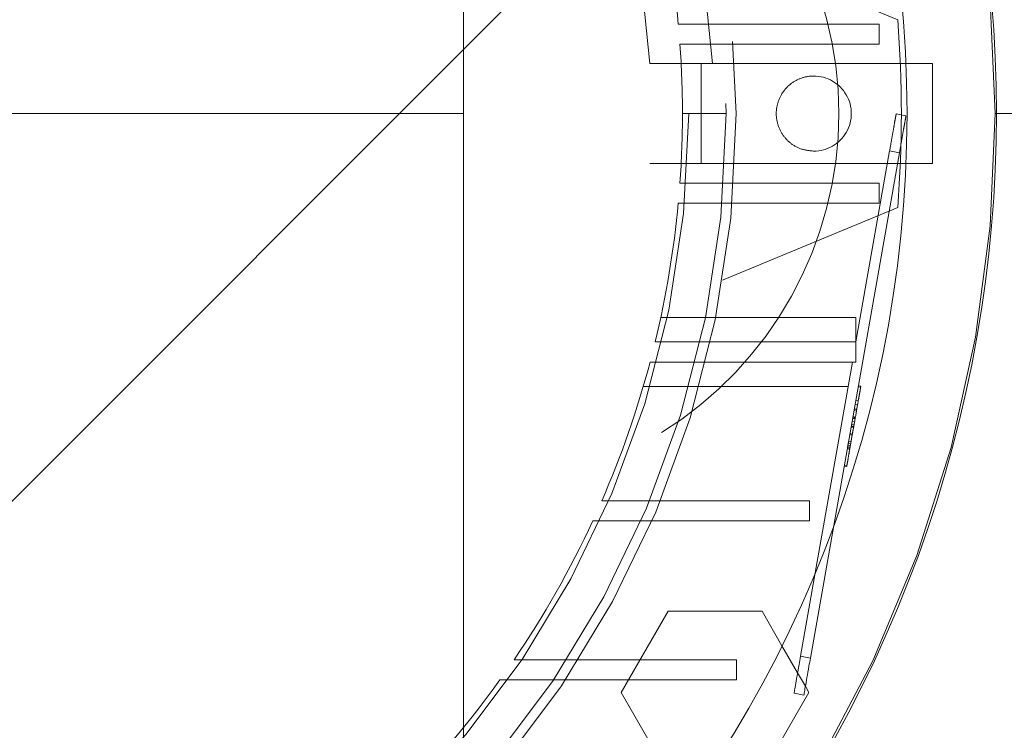
# Paper-space layout 'sales side' of a CAD drawing. Units: inches. Extents: x 0.1 to 10.4, y -0.4 to 7.6.
# Drawn here: x 2.6 to 2.7, y 2.1 to 2.1 of the extents above; entities that cross this region are included whole.
import ezdxf

# ---------------------------------------------------------------- set-up
doc = ezdxf.new("R2010")
doc.units = ezdxf.units.IN
doc.header["$MEASUREMENT"] = 0
doc.header["$PDSIZE"] = -1
doc.linetypes.add('HIDDEN', pattern=[0.07500000000000001, 0.05, -0.025])
doc.styles.add('SLDTEXTSTYLE6', font='TXT', dxfattribs={"width": 0.75})
doc.dimstyles.new('SLDDIMSTYLE10', dxfattribs={"dimtxt": 0.1041666666666667, "dimasz": 0.1, "dimexe": 0, "dimexo": 0.0625, "dimgap": 0.02604166666666667, "dimtad": 1, "dimlfac": 50, "dimrnd": 1e-09, "dimzin": 12, "dimdsep": 46, "dimtxsty": 'SLDTEXTSTYLE6', "dimsah": 1, "dimcen": 0.09, "dimadec": 0, "dimazin": 3, "dimtfac": 1, "dimtmove": 0, "dimatfit": 0, "dimfxl": 0, "dimfrac": 2, "dimtolj": 1, "dimtzin": 12, "dimarcsym": 0})
pattern_1 = [(45, (-0.233143266990524, -0.5964318833428444), (-0.08838834764831843, 0.08838834764831845), [])]

# ---------------------------------------------------------------- blocks, each defined once
blk = doc.blocks.new('_D_41')
at = {"color": 0, "lineweight": -2}
for p, q in [((2.391310611210189, 2.117969571160861), (2.326262902755743, 2.117969571160861)), ((2.326262902755743, 2.017969571160861), (2.326262902755743, 1.59796957116089)), ((6.745060386813357, 1.497969571160888), (2.326262902755742, 1.49796957116089))]:
    blk.add_line(p, q, dxfattribs=at)
at = {"color": 0}
for points in [[(2.309596236089076, 2.017969571160861), (2.342929569422409, 2.017969571160861), (2.326262902755743, 2.117969571160861)], [(2.309596236089076, 1.59796957116089), (2.342929569422409, 1.59796957116089), (2.326262902755743, 1.49796957116089)]]:
    blk.add_solid(points, dxfattribs=at)
at = {"layer": 'Defpoints', "color": 0}
for p in [(2.453810611210189, 2.117969571160861), (2.326262902755743, 1.49796957116089), (6.807560386813357, 1.497969571160888)]:
    blk.add_point(p, dxfattribs=at)
at = {"color": 0, "insert": (2.194959519050092, 1.805952970437043), "char_height": 0.1041666666666667, "attachment_point": 2, "rotation": 90, "style": 'SLDTEXTSTYLE6'}
blk.add_mtext('\\A1;31 {\\fGDT;q}', dxfattribs=at)

psp = doc.layouts.new('sales side')

# ---------------------------------------------------------------- hatches: boundary and pattern name
at = {"linetype": 'Continuous', "lineweight": 0}
h = psp.add_hatch(dxfattribs=at)
h.set_pattern_fill('ANSI31', color=256, style=0)
h.set_pattern_definition(pattern_1)
edge = h.paths.add_edge_path(flags=0)
edge.add_arc((2.616261174214819, 2.119407679377995), 0.07515748031495757, 0, 360)
h = psp.add_hatch(dxfattribs=at)
h.set_pattern_fill('ANSI31', color=256, style=0)
h.set_pattern_definition(pattern_1)
edge = h.paths.add_edge_path(flags=0)
edge.add_arc((2.616261174214819, 2.119407679377995), 0.07515748031495757, 0, 360)

# ---------------------------------------------------------------- linework, layer by layer
at = {"linetype": 'HIDDEN', "lineweight": 0}
for p, q in [((2.663505268703, 2.119407679378062), (2.663505268703, 2.160746262055305)), ((2.690830847147393, 2.125313191189134), (2.679805594338766, 2.129880000431058)), ((2.679791734752742, 2.125037600637939), (2.677024538459828, 2.125037600637937)), ((2.679791734752742, 2.125037600637939), (2.677024538459828, 2.125037600637937)), ((2.679791734752744, 2.125037600637939), (2.689667644140967, 2.125037600637942)), ((2.689667644140967, 2.125037600637942), (2.689667644140967, 2.123777758118253)), ((2.677128118113527, 2.123777758118258), (2.679890809978825, 2.123777758118249)), ((2.677128118113527, 2.123777758118258), (2.679890809978825, 2.123777758118249)), ((2.689667644140967, 2.123777758118255), (2.679890809978823, 2.123777758118255)), ((2.675232243012771, 2.122557285677328), (2.678465898624262, 2.122557285677327)), ((2.675232243012771, 2.122557285677328), (2.678465898624262, 2.122557285677327)), ((2.678465898624258, 2.116258073078903), (2.678465898624258, 2.122557285677328)), ((2.691352630635993, 2.122557285677331), (2.678465898624258, 2.12255728567733)), ((2.678465898624258, 2.116258073078903), (2.678465898624258, 2.122557285677328)), ((2.663505268703, 2.119407679378062), (2.600513142718745, 2.119407679378059)), ((2.663505268703, 2.078069096700971), (2.663505268703, 2.119407679378062)), ((2.677284796262056, 2.119407679378098), (2.680040701773865, 2.119407679378098)), ((2.690734502164482, 2.119383225386549), (2.691354853504962, 2.1192738407077)), ((2.696969835632135, 2.119407679378124), (2.697052512797487, 2.11940767937812)), ((2.686808465002425, 2.093489990248347), (2.690944660925111, 2.116947522987036)), ((2.688204981466183, 2.105037600637944), (2.690324309618811, 2.117056907859744)), ((2.690324309618811, 2.117056907859744), (2.690944660925111, 2.116947522987036)), ((2.678465898624263, 2.116258073078901), (2.675232243012772, 2.116258073078903)), ((2.678465898624263, 2.116258073078901), (2.675232243012772, 2.116258073078903)), ((2.691352630635998, 2.116258073078829), (2.678465898624258, 2.116258073078905)), ((2.679890809978826, 2.115037600637939), (2.677128118113528, 2.11503760063794)), ((2.679890809978826, 2.115037600637939), (2.677128118113528, 2.11503760063794)), ((2.679890809978828, 2.115037600637939), (2.689667644140967, 2.115037600637942)), ((2.689667644140967, 2.113777758118252), (2.689667644140967, 2.115037600637942)), ((2.677024538459823, 2.113777758118257), (2.679791734752744, 2.113777758118256)), ((2.677024538459823, 2.113777758118257), (2.679791734752744, 2.113777758118256)), ((2.689667644140967, 2.113777758118252), (2.679791734752747, 2.113777758118252)), ((2.679805594338765, 2.10893535832516), (2.690830847147393, 2.11350216756709)), ((2.688204981466181, 2.106573033708809), (2.675915143645544, 2.106573033708802)), ((2.688204981466181, 2.106573033708809), (2.675915143645544, 2.106573033708802)), ((2.688204981466182, 2.105037600637943), (2.688204981466181, 2.106573033708806)), ((2.678400766848317, 2.10503760063794), (2.675568705648569, 2.105037600637941)), ((2.678400766848317, 2.10503760063794), (2.675568705648569, 2.105037600637941)), ((2.67840076684832, 2.105037600637939), (2.688204981466183, 2.105037600637939)), ((2.688204981466183, 2.105037600637939), (2.688204981466183, 2.103777758118251)), ((2.675249206977192, 2.103777758118256), (2.678095903106165, 2.103777758118254)), ((2.675249206977192, 2.103777758118256), (2.678095903106165, 2.103777758118254)), ((2.688204981466183, 2.103777758118251), (2.678095903106168, 2.103777758118254)), ((2.685645059664819, 2.090519562666218), (2.687982837238519, 2.103777758118255)), ((2.674827605736824, 2.102242325047396), (2.687712098961053, 2.102242325047389)), ((2.674827605736824, 2.102242325047396), (2.687712098961053, 2.102242325047389)), ((2.688501862671838, 2.102186832674787), (2.688346774836717, 2.102214178844502)), ((2.688358050692409, 2.102278127399888), (2.688513138527534, 2.102250781230175)), ((2.688200188712711, 2.101382847624343), (2.688355276547831, 2.101355501454636)), ((2.688083554080393, 2.100721379754608), (2.688238641915496, 2.100694033584888)), ((2.688099234567213, 2.100810308214441), (2.688254322402322, 2.100782962044732)), ((2.688103286827853, 2.100833289726538), (2.688258374662975, 2.100805943556835)), ((2.68815508528994, 2.101127053402858), (2.688310173125058, 2.10109970723315)), ((2.687965509966109, 2.100051918315362), (2.688120597801209, 2.100024572145651)), ((2.687997223310244, 2.100231773627397), (2.688152311145342, 2.100204427457685)), ((2.68799810423647, 2.100236769608284), (2.688153192071571, 2.100209423438581)), ((2.688005504016767, 2.10027873584776), (2.68816059185189, 2.100251389678062)), ((2.688163587001057, 2.100268376012997), (2.688008499165935, 2.100295722182707)), ((2.688017132242951, 2.100344682795505), (2.688172220078051, 2.100317336625801)), ((2.687763951865463, 2.098001932534099), (2.68803729410779, 2.099552133423542)), ((2.687884301412317, 2.09959136172066), (2.687901554722098, 2.099689210102753)), ((2.688056642557198, 2.099661863933047), (2.687901554722103, 2.099689210102753)), ((2.688061223373571, 2.099687843033671), (2.687906135538478, 2.099715189203383)), ((2.688068270783382, 2.099727810880714), (2.687913182948284, 2.099755157050422)), ((2.687930977658049, 2.099856075864476), (2.688086065493153, 2.099828729694771)), ((2.687971897454266, 2.099181250571435), (2.687816809619162, 2.099208596741149)), ((2.687828085474852, 2.099272545296537), (2.687983173309959, 2.09924519912683)), ((2.687814035474578, 2.098285970795971), (2.687658947639464, 2.098313316965682)), ((2.687825311330239, 2.098349919351368), (2.687670223495155, 2.098377265521072)), ((2.687681499316665, 2.098441213882527), (2.68783658718597, 2.098413867906677)), ((2.687682027906584, 2.098444211664913), (2.687837115741702, 2.098416865495204)), ((2.68770052735733, 2.0985491272636), (2.687855615192452, 2.098521781093897)), ((2.687720612475282, 2.098663035627974), (2.687875700310396, 2.098635689458264)), ((2.687897547280798, 2.098759589784333), (2.687742459445688, 2.098786935954042)), ((2.687467258092688, 2.097226191524042), (2.687622345927757, 2.097198845354344)), ((2.687478533948382, 2.097290140079437), (2.687633621783502, 2.097262793909724)), ((2.675201206432775, 2.09503760063794), (2.672207413677024, 2.095037600637941)), ((2.675201206432775, 2.09503760063794), (2.672207413677024, 2.095037600637941)), ((2.685277932879832, 2.09503760063794), (2.675201206432778, 2.09503760063794)), ((2.68527793287983, 2.09503760063794), (2.68527793287983, 2.09377775811825)), ((2.67466438707053, 2.09377775811824), (2.685277932879832, 2.09377775811825)), ((2.673427942994807, 2.082990356543471), (2.676382885544732, 2.088108466779688)), ((2.676382885544732, 2.088108466779688), (2.682292769962678, 2.088108466779688)), ((2.682292769962678, 2.088108466779688), (2.683550657389481, 2.085929741846265)), ((2.685338696168468, 2.085154516981299), (2.684718344827989, 2.085263901660144)), ((2.680687213604401, 2.085037600637938), (2.669987572037967, 2.085037600637938)), ((2.680687213604401, 2.085037600637938), (2.680687213604401, 2.08377775811825)), ((2.684535095762597, 2.08422464456711), (2.685025087519087, 2.083375953949581)), ((2.665802986442282, 2.083777758118257), (2.669160482779986, 2.083777758118254)), ((2.665802986442282, 2.083777758118257), (2.669160482779986, 2.083777758118254)), ((2.66916048277999, 2.083777758118255), (2.680687213604401, 2.08377775811825)), ((2.676382885317429, 2.077872246307249), (2.673427942994807, 2.082990356543471))]:
    psp.add_line(p, q, dxfattribs=at)
at = {"linetype": 'Continuous', "lineweight": 15}
for p, q in [((2.693032827758117, 2.122557285677252), (2.691352630635993, 2.122557285677331)), ((2.693032827758117, 2.122557285677249), (2.693032827758117, 2.116258073078828)), ((2.697052512797487, 2.11940767937812), (2.714775605366471, 2.11940767937812)), ((2.693032827758117, 2.116258073078828), (2.691352630635998, 2.116258073078829)), ((2.685338696168467, 2.085154516981292), (2.686808465002425, 2.093489990248347)), ((2.684718344827989, 2.085263901660138), (2.685645059664819, 2.090519562666218)), ((2.683550657389481, 2.085929741846265), (2.684535095762597, 2.08422464456711)), ((2.684718344827989, 2.085263901660138), (2.685338696168467, 2.085154516981292)), ((2.685025087519087, 2.083375953949581), (2.685247712285304, 2.082990356543471)), ((2.685247712285304, 2.082990356543471), (2.682292769849027, 2.077872246307249)), ((2.684308152282319, 2.082937584133338), (2.6849285036228, 2.082828199454489))]:
    psp.add_line(p, q, dxfattribs=at)
psp.add_circle((2.616261174214823, 2.119407679378027), 0.07515748031495795, dxfattribs=at)
at = {"linetype": 'HIDDEN', "lineweight": 0}
for centre, radius in [((2.616261174214809, 2.119407679378113), 0.06440157480315234), ((2.616261174214813, 2.119407679378018), 0.06377952755906025), ((2.616261174214811, 2.119407679378096), 0.06141732283464751)]:
    psp.add_circle(centre, radius, dxfattribs=at)
at = {"linetype": 'Continuous', "lineweight": 15}
for centre, radius, start, end in [((2.616261174214801, 2.119407679377996), 0.08079133858271907, 71.63198578680901, 240.5161150544507), ((2.616261174214794, 2.11940767937804), 0.08079133858269202, 319.1551501610503, 40.84484983894533)]:
    psp.add_arc(centre, radius, start, end, dxfattribs=at)
at = {"linetype": 'HIDDEN', "lineweight": 0}
for centre, radius, start, end in [((2.616261174214809, 2.119407679378089), 0.08070866141736441, 71.6133746451951, 288.3866253548227), ((2.616261174214809, 2.119407679378039), 0.06299212598424851, 2.86598398259774, 357.1340160174034), ((2.616261174214808, 2.119407679378114), 0.05905511811023952, 3.057225428460064, 167.6822340171634), ((2.616261174214832, 2.119407679378122), 0.08070866141730353, 319.1043878402886, 40.89561215955266), ((2.663505268703013, 2.119407679378116), 0.02362204724409237, 301.8554308239921, 58.14456917601579), ((2.616261174214841, 2.119407679378112), 0.06102362204720933, 5.293525263304306, 13.62014701885071), ((2.616261174215086, 2.119407679378114), 0.07480314960602526, 355.4719369861753, 4.528063013822132), ((2.616261174215181, 2.119407679378079), 0.06102362204687461, 1.02171992493209e-07, 4.106632308302697), ((2.685552512797488, 2.119407679378096), 0.002362204724409622, 269.9999999999685, 90.00000000003232), ((2.616261174215278, 2.119407679378119), 0.06102362204677726, 355.8933676916903, 359.9999998978288), ((2.616261174214809, 2.119407679378117), 0.05905511811023818, 192.3177659828413, 356.9427745715407), ((2.616261174214838, 2.119407679378089), 0.06102362204721357, 346.3798529811487, 354.7064747366941), ((2.616261174214706, 2.119407679378149), 0.0610236220473612, 336.4621474739472, 345.1595040890216), ((2.616261174214781, 2.11940767937811), 0.06102362204727553, 325.7208213669134, 335.1654125103009), ((2.61626117421496, 2.119407679377962), 0.06102362204704161, 313.3564446420209, 324.2767309564857)]:
    psp.add_arc(centre, radius, start, end, dxfattribs=at)
for points, knots in [([(2.685552512797487, 2.117045474653686), (2.685286887275013, 2.117071592177491), (2.684755636230065, 2.117123827225099), (2.684048601242509, 2.117531026358717), (2.683511121707246, 2.118130686321161), (2.683203790408987, 2.118879428260187), (2.683161271402085, 2.119686401283342), (2.683388303210461, 2.120462140718542), (2.683859495624396, 2.121119562088546), (2.684520956827257, 2.121581533668131), (2.685122452432358, 2.121755895554926), (2.68546966636574, 2.121767189361613), (2.685552512797486, 2.121769884102505)], [0, 0, 0, 0, 0.1073724500513508, 0.2147449001026044, 0.3221173501538646, 0.4294898002051854, 0.5368622502567073, 0.644234700307945, 0.7516071503585697, 0.8589796004098562, 0.9663520504612269, 1, 1, 1, 1]), ([(2.685552512797487, 2.117045474653686), (2.685286887275013, 2.117071592177491), (2.684755636230065, 2.117123827225099), (2.684048601242509, 2.117531026358717), (2.683511121707246, 2.118130686321161), (2.683203790408987, 2.118879428260187), (2.683161271402085, 2.119686401283342), (2.683388303210461, 2.120462140718542), (2.683859495624396, 2.121119562088546), (2.684520956827257, 2.121581533668131), (2.685122452432358, 2.121755895554926), (2.68546966636574, 2.121767189361613), (2.685552512797486, 2.121769884102505)], [0, 0, 0, 0, 0.1073724500513508, 0.2147449001026044, 0.3221173501538646, 0.4294898002051854, 0.5368622502567073, 0.644234700307945, 0.7516071503585697, 0.8589796004098562, 0.9663520504612269, 1, 1, 1, 1]), ([(2.690324309618813, 2.117056907859745), (2.69037042508037, 2.117318441638483), (2.690462656003487, 2.117841509195959), (2.69058558023605, 2.118538647161288), (2.690678346775256, 2.119064752348561), (2.69072749989043, 2.119343513517029), (2.69073251301227, 2.119371944343778), (2.690734502164482, 2.119383225386549)], [0, 0, 0, 0, 0.2146938609950267, 0.4293877219899335, 0.6440815829833573, 0.8587754439737086, 1, 1, 1, 1]), ([(2.690324309618813, 2.117056907859745), (2.69037042508037, 2.117318441638483), (2.690462656003487, 2.117841509195959), (2.69058558023605, 2.118538647161288), (2.690678346775256, 2.119064752348561), (2.69072749989043, 2.119343513517029), (2.69073251301227, 2.119371944343778), (2.690734502164482, 2.119383225386549)], [0, 0, 0, 0, 0.2146938609950267, 0.4293877219899335, 0.6440815829833573, 0.8587754439737086, 1, 1, 1, 1]), ([(2.6909446609422, 2.116947523083969), (2.690990776404779, 2.117209056868496), (2.691083007329811, 2.11773212443682), (2.691205931566166, 2.118429262423671), (2.69129869810895, 2.118955367631219), (2.691347851229454, 2.119234128829898), (2.69135286435222, 2.11926255966191), (2.691354853504962, 2.1192738407077)], [0, 0, 0, 0, 0.2146938591645301, 0.4293877177287856, 0.6440815730473459, 0.858775428364468, 1, 1, 1, 1]), ([(2.6909446609422, 2.116947523083969), (2.690990776404779, 2.117209056868496), (2.691083007329811, 2.11773212443682), (2.691205931566166, 2.118429262423671), (2.69129869810895, 2.118955367631219), (2.691347851229454, 2.119234128829898), (2.69135286435222, 2.11926255966191), (2.691354853504962, 2.1192738407077)], [0, 0, 0, 0, 0.2146938591645301, 0.4293877177287856, 0.6440815730473459, 0.858775428364468, 1, 1, 1, 1]), ([(2.688061223373572, 2.099687843033668), (2.68807942801144, 2.099791086665435), (2.688161505823611, 2.100256573069391), (2.688286211779869, 2.100963815691867), (2.68840656584032, 2.101646377486734), (2.688476707333892, 2.102044169664037), (2.688509094292812, 2.102227845235316), (2.688511879742608, 2.102243642306114), (2.688513138527533, 2.102250781230175)], [0, 0, 0, 0, 0.07623131385816868, 0.3436981007861279, 0.5149963615777247, 0.686343330261383, 0.8582540285432895, 1, 1, 1, 1]), ([(2.688061223373572, 2.099687843033668), (2.68807942801144, 2.099791086665435), (2.688161505823611, 2.100256573069391), (2.688286211779869, 2.100963815691867), (2.68840656584032, 2.101646377486734), (2.688476707333892, 2.102044169664037), (2.688509094292812, 2.102227845235316), (2.688511879742608, 2.102243642306114), (2.688513138527533, 2.102250781230175)], [0, 0, 0, 0, 0.07623131385816868, 0.3436981007861279, 0.5149963615777247, 0.686343330261383, 0.8582540285432895, 1, 1, 1, 1]), ([(2.687622345927756, 2.097198845354342), (2.687622703986593, 2.097200876006912), (2.687624293796993, 2.0972098922697), (2.687651042718119, 2.097361592939793), (2.687734915720397, 2.097837260372761), (2.687836615273397, 2.09841402719869), (2.687949872794983, 2.09905634252175), (2.688025803851329, 2.099486968941108), (2.688061223373574, 2.099687843033668)], [0, 0, 0, 0, 0.07656768606806844, 0.3399667617380774, 0.5106490560888869, 0.6815271353588599, 0.8514421205624242, 1, 1, 1, 1]), ([(2.687622345927756, 2.097198845354342), (2.687622703986593, 2.097200876006912), (2.687624293796993, 2.0972098922697), (2.687651042718119, 2.097361592939793), (2.687734915720397, 2.097837260372761), (2.687836615273397, 2.09841402719869), (2.687949872794983, 2.09905634252175), (2.688025803851329, 2.099486968941108), (2.688061223373574, 2.099687843033668)], [0, 0, 0, 0, 0.07656768606806844, 0.3399667617380774, 0.5106490560888869, 0.6815271353588599, 0.8514421205624242, 1, 1, 1, 1]), ([(2.687670223495155, 2.098377265521072), (2.687671364613465, 2.098383737124601), (2.687673658915394, 2.098396748757437), (2.687696889541418, 2.098528496184397), (2.687724334525235, 2.098684144422188), (2.687737708891095, 2.098759994220154)], [0, 0, 0, 0, 0.33657108191865, 0.6767008087192734, 1, 1, 1, 1]), ([(2.671641582158227, 2.093777758118256), (2.672146884882692, 2.093777758118253), (2.672904839318446, 2.093777758118248), (2.673911282661042, 2.093777758118256), (2.674413352238548, 2.093777758118232), (2.674664387070524, 2.093777758118219)], [0, 0, 0, 0, 0.4999996115652817, 0.7499997627391101, 1, 1, 1, 1]), ([(2.671641582158227, 2.093777758118256), (2.672146884882692, 2.093777758118253), (2.672904839318446, 2.093777758118248), (2.673911282661042, 2.093777758118256), (2.674413352238548, 2.093777758118232), (2.674664387070524, 2.093777758118219)], [0, 0, 0, 0, 0.4999996115652817, 0.7499997627391101, 1, 1, 1, 1]), ([(2.669987572037964, 2.085037600637938), (2.669714367382309, 2.08503760063794), (2.669167958065562, 2.085037600637943), (2.668069863388456, 2.085037600637942), (2.667239053031743, 2.085037600637941), (2.666685177776214, 2.08503760063794)], [0, 0, 0, 0, 0.2499988558530774, 0.4999977166802332, 1, 1, 1, 1]), ([(2.669987572037964, 2.085037600637938), (2.669714367382309, 2.08503760063794), (2.669167958065562, 2.085037600637943), (2.668069863388456, 2.085037600637942), (2.667239053031743, 2.085037600637941), (2.666685177776214, 2.08503760063794)], [0, 0, 0, 0, 0.2499988558530774, 0.4999977166802332, 1, 1, 1, 1])]:
    psp.add_open_spline(points, degree=3, knots=knots, dxfattribs=at)
at = {"linetype": 'Continuous', "lineweight": 15}
for points, knots in [([(2.684308152282319, 2.082937584133338), (2.684312686757198, 2.082963300418277), (2.684321755706955, 2.083014732988154), (2.684392476877487, 2.083415812676882), (2.68449656196166, 2.084006108522364), (2.68461189697048, 2.084660205861151), (2.684688105938511, 2.085092408396004), (2.684718344827989, 2.085263901660134)], [0, 0, 0, 0, 0.2146938609945883, 0.4293877219864515, 0.6440815829847714, 0.8587754439740336, 0.9999999999999999, 0.9999999999999999, 0.9999999999999999, 0.9999999999999999]), ([(2.684308152282319, 2.082937584133338), (2.684312686757198, 2.082963300418277), (2.684321755706955, 2.083014732988154), (2.684392476877487, 2.083415812676882), (2.68449656196166, 2.084006108522364), (2.68461189697048, 2.084660205861151), (2.684688105938511, 2.085092408396004), (2.684718344827989, 2.085263901660134)], [0, 0, 0, 0, 0.2146938609945883, 0.4293877219864515, 0.6440815829847714, 0.8587754439740336, 0.9999999999999999, 0.9999999999999999, 0.9999999999999999, 0.9999999999999999]), ([(2.684928503622799, 2.082828199454489), (2.684933038097677, 2.082853915739424), (2.684942107047435, 2.082905348309294), (2.685012828217965, 2.083306427998022), (2.685116913302132, 2.083896723843508), (2.685232248310963, 2.084550821182297), (2.685308457278991, 2.084983023717158), (2.685338696168468, 2.085154516981291)], [0, 0, 0, 0, 0.2146938609861626, 0.4293877219861945, 0.6440815829789792, 0.8587754439726833, 1, 1, 1, 1]), ([(2.684928503622799, 2.082828199454489), (2.684933038097677, 2.082853915739424), (2.684942107047435, 2.082905348309294), (2.685012828217965, 2.083306427998022), (2.685116913302132, 2.083896723843508), (2.685232248310963, 2.084550821182297), (2.685308457278991, 2.084983023717158), (2.685338696168468, 2.085154516981291)], [0, 0, 0, 0, 0.2146938609861626, 0.4293877219861945, 0.6440815829789792, 0.8587754439726833, 1, 1, 1, 1])]:
    psp.add_open_spline(points, degree=3, knots=knots, dxfattribs=at)

# ---------------------------------------------------------------- dimensions: what is measured, and where the dimension line sits
dim = psp.add_linear_dim(base=(2.326262902755743, 1.49796957116089), p1=(2.453810611210189, 2.117969571160861), p2=(6.807560386813357, 1.497969571160888), angle=90.0000000000002, text='<> {\\fGDT;q}', dimstyle='SLDDIMSTYLE10')
dim.commit()
dim.dimension.update_dxf_attribs({"geometry": '_D_41', "text_midpoint": (2.326262902755742, 1.805952970437043), "dimtype": 160})

doc.saveas('drawing.dxf')
